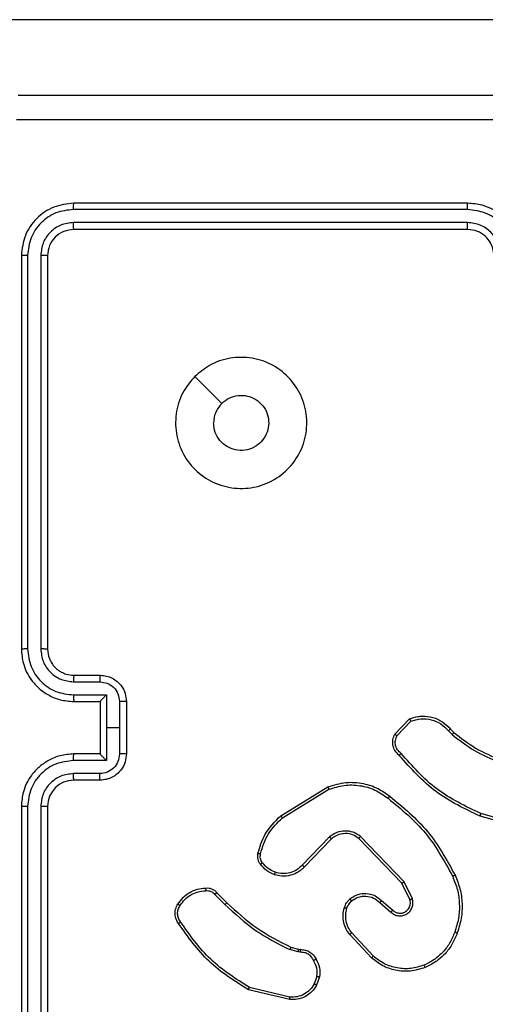
# Model space of a CAD drawing. Units: millimetres. Extents: x -4534 to 381410, y -3372 to 7188.
# Drawn here: x -1611 to -1576, y 5130 to 5205 of the extents above; entities that cross this region are included whole.
import ezdxf

# ---------------------------------------------------------------- set-up
doc = ezdxf.new("R2010")
doc.units = ezdxf.units.MM
doc.layers.add('Toestel 2D', color=7, linetype='Continuous', lineweight=20)

# ---------------------------------------------------------------- blocks, each defined once
blk = doc.blocks.new('44')
at = {"color": 7, "linetype": 'Continuous', "lineweight": 25}
for p, q in [((7390.3114, 1565.8554), (7372.097, 1565.8554)), ((7386.0409, 1564.408), (7383.0389, 1564.408)), ((7386.0413, 1564.4554), (7383.0412, 1564.4554)), ((7386.0409, 1564.3079), (7383.0389, 1564.3079)), ((7386.0413, 1564.2554), (7383.0412, 1564.2554)), ((7382.6412, 1564.0554), (7382.6412, 1561.0554)), ((7382.6887, 1564.0578), (7382.6887, 1561.0558)), ((7382.7887, 1564.0578), (7382.7888, 1561.0558)), ((7382.8413, 1564.0554), (7382.8413, 1561.0554)), ((7383.9629, 1563.1338), (7384.1677, 1562.9289)), ((7383.039, 1560.8056), (7383.2391, 1560.8056)), ((7383.0412, 1560.8554), (7383.2413, 1560.8554)), ((7383.039, 1560.7056), (7383.2891, 1560.7056)), ((7383.0412, 1560.6554), (7383.2413, 1560.6554)), ((7383.2413, 1560.6554), (7383.2413, 1560.6555)), ((7383.2413, 1560.6554), (7383.2413, 1560.2554)), ((7383.2891, 1560.7056), (7383.2891, 1560.4554)), ((7383.3892, 1560.6555), (7383.3892, 1560.4554)), ((7383.4413, 1560.6554), (7383.4413, 1560.2554)), ((7385.4873, 1560.4055), (7385.5999, 1560.5237)), ((7385.504, 1560.3948), (7385.6097, 1560.5062)), ((7383.2891, 1560.4554), (7383.2891, 1560.2052)), ((7383.3892, 1560.4554), (7383.2891, 1560.4554)), ((7383.3892, 1560.4554), (7383.3892, 1560.2553)), ((7385.8951, 1560.4326), (7385.924, 1560.4032)), ((7385.9107, 1560.4453), (7385.9371, 1560.4185)), ((7383.2891, 1560.2052), (7383.039, 1560.2052)), ((7383.2413, 1560.2554), (7383.0412, 1560.2554)), ((7383.2413, 1560.2554), (7383.2413, 1560.2554)), ((7383.2391, 1560.1052), (7383.039, 1560.1052)), ((7383.2413, 1560.0554), (7383.0412, 1560.0554)), ((7384.6187, 1559.784), (7384.9777, 1560.004)), ((7384.6309, 1559.7683), (7384.9851, 1559.9855)), ((7382.6412, 1559.8554), (7382.6412, 1556.8554)), ((7382.6887, 1559.855), (7382.6887, 1556.8531)), ((7382.7888, 1559.855), (7382.7887, 1556.8531)), ((7382.8413, 1559.8554), (7382.8413, 1556.8554)), ((7386.4918, 1559.6812), (7386.1366, 1559.781)), ((7386.496, 1559.7006), (7386.1429, 1559.7999)), ((7384.9896, 1559.6227), (7384.782, 1559.4074)), ((7385.0035, 1559.6081), (7384.7975, 1559.3944)), ((7385.5409, 1559.2686), (7385.2129, 1559.6113)), ((7385.5569, 1559.2799), (7385.2253, 1559.6266)), ((7385.6016, 1559.1441), (7385.5409, 1559.2686)), ((7385.6204, 1559.15), (7385.5569, 1559.2799)), ((7384.116, 1559.183), (7384.1927, 1559.1064)), ((7384.1318, 1559.1965), (7384.2075, 1559.1208)), ((7385.3722, 1559.1224), (7385.4574, 1559.0485)), ((7385.3863, 1559.1373), (7385.4712, 1559.0635)), ((7385.3085, 1558.7003), (7385.1433, 1558.8784)), ((7385.3218, 1558.7146), (7385.1584, 1558.8906)), ((7384.6956, 1558.7817), (7384.7525, 1558.7653)), ((7384.7493, 1558.745), (7384.6869, 1558.763)), ((7384.7656, 1558.7428), (7384.7493, 1558.745)), ((7384.7525, 1558.7653), (7384.767, 1558.7633)), ((7384.8937, 1558.5585), (7384.8728, 1558.5009)), ((7384.9138, 1558.5554), (7384.8909, 1558.4919)), ((7384.6877, 1558.4008), (7384.3792, 1558.4739)), ((7384.6864, 1558.3814), (7384.3713, 1558.4562))]:
    blk.add_line(p, q, dxfattribs=at)
blk.add_arc((7383.0413, 1559.8554), 0.2, 90.01004, 179.99679, dxfattribs=at)
for points, knots in [([(7382.6163, 1565.2804), (7383.5102, 1565.2804), (7385.2984, 1565.2804), (7387.9841, 1565.2804), (7389.7723, 1565.2804), (7390.6662, 1565.2804)], [0, 0, 0, 0, 0.333295, 0.666702, 1, 1, 1, 1]), ([(7390.677, 1565.0927), (7389.7805, 1565.0927), (7387.9876, 1565.0926), (7385.2949, 1565.0926), (7383.502, 1565.0927), (7382.6055, 1565.0927)], [0, 0, 0, 0, 0.333337, 0.666663, 1, 1, 1, 1]), ([(7383.0412, 1564.4554), (7382.9889, 1564.4494), (7382.8841, 1564.4374), (7382.7518, 1564.3449), (7382.6593, 1564.2127), (7382.6473, 1564.1078), (7382.6412, 1564.0554)], [0, 0, 0, 0, 0.249964, 0.499869, 0.749869, 1, 1, 1, 1]), ([(7383.0389, 1564.408), (7382.993, 1564.4028), (7382.924, 1564.395), (7382.8428, 1564.3506), (7382.7725, 1564.2924), (7382.7053, 1564.1948), (7382.6942, 1564.1035), (7382.6887, 1564.0578)], [0, 0, 0, 0, 0.250115, 0.376134, 0.500778, 0.75037, 1, 1, 1, 1]), ([(7383.0389, 1564.408), (7383.0389, 1564.415), (7383.0391, 1564.4291), (7383.0397, 1564.4446), (7383.0405, 1564.4537), (7383.041, 1564.4548), (7383.0412, 1564.4554)], [0, 0, 0, 0, 0.279842, 0.55912, 0.779424, 1, 1, 1, 1]), ([(7386.0409, 1564.408), (7386.0409, 1564.4143), (7386.0409, 1564.4268), (7386.041, 1564.4425), (7386.0411, 1564.4532), (7386.0412, 1564.4547), (7386.0413, 1564.4554)], [0, 0, 0, 0, 0.250284, 0.500087, 0.749911, 1, 1, 1, 1]), ([(7386.3911, 1564.0577), (7386.3858, 1564.1036), (7386.3751, 1564.1953), (7386.2943, 1564.3111), (7386.1782, 1564.3912), (7386.0867, 1564.4024), (7386.0409, 1564.408)], [0, 0, 0, 0, 0.250452, 0.50014, 0.750128, 1, 1, 1, 1]), ([(7386.4413, 1564.0554), (7386.4386, 1564.0904), (7386.4335, 1564.158), (7386.3952, 1564.2489), (7386.3431, 1564.3227), (7386.2653, 1564.3929), (7386.1629, 1564.4455), (7386.0785, 1564.4524), (7386.0413, 1564.4554)], [0, 0, 0, 0, 0.167267, 0.322531, 0.465798, 0.597014, 0.822399, 1, 1, 1, 1]), ([(7383.0389, 1564.3079), (7383.0061, 1564.3042), (7382.9568, 1564.2987), (7382.8988, 1564.2669), (7382.8486, 1564.2254), (7382.8006, 1564.1557), (7382.7927, 1564.0904), (7382.7887, 1564.0578)], [0, 0, 0, 0, 0.250166, 0.376196, 0.500778, 0.750406, 1, 1, 1, 1]), ([(7383.0412, 1564.2554), (7383.0151, 1564.2524), (7382.9627, 1564.2464), (7382.8965, 1564.2002), (7382.8503, 1564.134), (7382.8443, 1564.0816), (7382.8413, 1564.0554)], [0, 0, 0, 0, 0.250028, 0.499841, 0.749804, 1, 1, 1, 1]), ([(7383.0412, 1564.2554), (7383.0409, 1564.2564), (7383.0402, 1564.2585), (7383.0394, 1564.2726), (7383.0389, 1564.29), (7383.0389, 1564.302), (7383.0389, 1564.3079)], [0, 0, 0, 0, 0.279811, 0.558853, 0.779376, 1, 1, 1, 1]), ([(7386.291, 1564.0577), (7386.2871, 1564.0904), (7386.2791, 1564.1558), (7386.222, 1564.2387), (7386.1392, 1564.2964), (7386.0737, 1564.3041), (7386.0409, 1564.3079)], [0, 0, 0, 0, 0.2499406, 0.4998982, 0.7495831, 1, 1, 1, 1]), ([(7386.0413, 1564.2554), (7386.0412, 1564.2556), (7386.0412, 1564.256), (7386.0411, 1564.2593), (7386.041, 1564.2641), (7386.041, 1564.2707), (7386.0409, 1564.2788), (7386.0409, 1564.2879), (7386.0409, 1564.2978), (7386.0409, 1564.3045), (7386.0409, 1564.3079)], [0, 0, 0, 0, 0.1251637, 0.2501479, 0.3754133, 0.4998788, 0.6245788, 0.7497446, 0.8750683, 1, 1, 1, 1]), ([(7386.2412, 1564.0554), (7386.2398, 1564.0738), (7386.2371, 1564.1077), (7386.215, 1564.1595), (7386.1769, 1564.2074), (7386.1158, 1564.2471), (7386.0668, 1564.2526), (7386.0413, 1564.2554)], [0, 0, 0, 0, 0.176048, 0.323689, 0.533033, 0.756678, 1, 1, 1, 1]), ([(7382.6887, 1564.0578), (7382.6816, 1564.0577), (7382.6676, 1564.0576), (7382.6521, 1564.057), (7382.643, 1564.0562), (7382.6418, 1564.0557), (7382.6412, 1564.0554)], [0, 0, 0, 0, 0.279899, 0.559195, 0.779756, 1, 1, 1, 1]), ([(7382.8413, 1564.0554), (7382.8402, 1564.0558), (7382.8382, 1564.0565), (7382.824, 1564.0573), (7382.8066, 1564.0577), (7382.7947, 1564.0578), (7382.7887, 1564.0578)], [0, 0, 0, 0, 0.2798199, 0.5591235, 0.7795692, 1, 1, 1, 1]), ([(7383.9629, 1563.1338), (7383.9985, 1563.164), (7384.077, 1563.2302), (7384.2309, 1563.2823), (7384.4013, 1563.2826), (7384.5632, 1563.2268), (7384.6961, 1563.1194), (7384.788, 1562.975), (7384.8245, 1562.8078), (7384.8058, 1562.6371), (7384.7302, 1562.4841), (7384.6083, 1562.363), (7384.4546, 1562.2899), (7384.2837, 1562.2725), (7384.1176, 1562.3109), (7383.9731, 1562.4039), (7383.868, 1562.5382), (7383.8129, 1562.7005), (7383.8155, 1562.8712), (7383.8683, 1563.023), (7383.9339, 1563.0999), (7383.9629, 1563.1338)], [0, 0, 0, 0, 0.04452, 0.097897, 0.151697, 0.205536, 0.258924, 0.312775, 0.3667, 0.419995, 0.474533, 0.527068, 0.582032, 0.634408, 0.689047, 0.742512, 0.796168, 0.849844, 0.903693, 0.957427, 1, 1, 1, 1]), ([(7384.1678, 1562.9289), (7384.1861, 1562.944), (7384.2228, 1562.974), (7384.2927, 1562.9929), (7384.3642, 1562.989), (7384.4306, 1562.9613), (7384.484, 1562.9133), (7384.5186, 1562.8502), (7384.5303, 1562.7793), (7384.5178, 1562.7085), (7384.4827, 1562.6458), (7384.4288, 1562.5983), (7384.3622, 1562.5714), (7384.2905, 1562.5679), (7384.2217, 1562.5884), (7384.1634, 1562.6306), (7384.1226, 1562.6896), (7384.1074, 1562.7428), (7384.1065, 1562.7734), (7384.1063, 1562.7804)], [0, 0, 0, 0, 0.061288, 0.122577, 0.183886, 0.245253, 0.306639, 0.368098, 0.429514, 0.490912, 0.552225, 0.613526, 0.674776, 0.736092, 0.797434, 0.85884, 0.920285, 0.98172, 1, 1, 1, 1]), ([(7384.1678, 1562.9289), (7384.1528, 1562.9106), (7384.1227, 1562.874), (7384.1076, 1562.8194), (7384.1065, 1562.7882), (7384.1063, 1562.7804)], [0, 0, 0, 0, 0.428879, 0.857835, 1, 1, 1, 1]), ([(7382.6887, 1561.0558), (7382.6824, 1561.0558), (7382.6699, 1561.0558), (7382.6542, 1561.0557), (7382.6434, 1561.0556), (7382.642, 1561.0555), (7382.6412, 1561.0554)], [0, 0, 0, 0, 0.250143, 0.50006, 0.749742, 1, 1, 1, 1]), ([(7382.6412, 1561.0554), (7382.6443, 1561.0184), (7382.6511, 1560.9341), (7382.7034, 1560.8318), (7382.7735, 1560.7539), (7382.8474, 1560.7016), (7382.9385, 1560.6632), (7383.0061, 1560.6581), (7383.0412, 1560.6554)], [0, 0, 0, 0, 0.176973, 0.402117, 0.533392, 0.676788, 0.832345, 1, 1, 1, 1]), ([(7382.6887, 1561.0558), (7382.6943, 1561.01), (7382.7055, 1560.9184), (7382.7855, 1560.8023), (7382.9014, 1560.7216), (7382.9931, 1560.7109), (7383.039, 1560.7056)], [0, 0, 0, 0, 0.249909, 0.499829, 0.749548, 1, 1, 1, 1]), ([(7382.7888, 1561.0558), (7382.7928, 1561.0231), (7382.8007, 1560.9577), (7382.8579, 1560.8748), (7382.9407, 1560.817), (7383.0062, 1560.8094), (7383.039, 1560.8056)], [0, 0, 0, 0, 0.249893, 0.499855, 0.749561, 1, 1, 1, 1]), ([(7382.8413, 1561.0554), (7382.841, 1561.0554), (7382.8406, 1561.0555), (7382.8374, 1561.0556), (7382.8326, 1561.0556), (7382.826, 1561.0557), (7382.8179, 1561.0557), (7382.8088, 1561.0558), (7382.7989, 1561.0558), (7382.7922, 1561.0558), (7382.7888, 1561.0558)], [0, 0, 0, 0, 0.125209, 0.250242, 0.375155, 0.500084, 0.624832, 0.749917, 0.875004, 1, 1, 1, 1]), ([(7382.8413, 1561.0554), (7382.8438, 1561.0308), (7382.8477, 1560.9929), (7382.8718, 1560.9468), (7382.8952, 1560.9172), (7382.9204, 1560.8952), (7382.9487, 1560.877), (7382.9882, 1560.8598), (7383.0219, 1560.857), (7383.0412, 1560.8554)], [0, 0, 0, 0, 0.233673, 0.360066, 0.492499, 0.592741, 0.679025, 0.814896, 1, 1, 1, 1]), ([(7383.0412, 1560.8554), (7383.041, 1560.8546), (7383.0404, 1560.8531), (7383.0396, 1560.8417), (7383.039, 1560.8252), (7383.039, 1560.8122), (7383.039, 1560.8056)], [0, 0, 0, 0, 0.250353, 0.499953, 0.749698, 1, 1, 1, 1]), ([(7383.2413, 1560.8554), (7383.2409, 1560.8544), (7383.2403, 1560.8525), (7383.2396, 1560.8393), (7383.2392, 1560.8229), (7383.2391, 1560.8114), (7383.2391, 1560.8056)], [0, 0, 0, 0, 0.27976, 0.558944, 0.779301, 1, 1, 1, 1]), ([(7383.2391, 1560.8056), (7383.2587, 1560.8032), (7383.2979, 1560.7985), (7383.3476, 1560.7642), (7383.3823, 1560.7145), (7383.3869, 1560.6752), (7383.3892, 1560.6555)], [0, 0, 0, 0, 0.24998, 0.499937, 0.749577, 1, 1, 1, 1]), ([(7383.2413, 1560.8554), (7383.2578, 1560.8542), (7383.29, 1560.8519), (7383.3339, 1560.8344), (7383.3705, 1560.81), (7383.4068, 1560.7722), (7383.4356, 1560.7199), (7383.4395, 1560.6756), (7383.4413, 1560.6554)], [0, 0, 0, 0, 0.158477, 0.307462, 0.446924, 0.576906, 0.807272, 1, 1, 1, 1]), ([(7383.039, 1560.7056), (7383.039, 1560.699), (7383.039, 1560.6859), (7383.0396, 1560.6693), (7383.0403, 1560.6578), (7383.0409, 1560.6562), (7383.0412, 1560.6554)], [0, 0, 0, 0, 0.250094, 0.500093, 0.750018, 1, 1, 1, 1]), ([(7383.2891, 1560.7056), (7383.2836, 1560.7), (7383.2727, 1560.689), (7383.2595, 1560.6755), (7383.2505, 1560.6661), (7383.2452, 1560.6604), (7383.2419, 1560.6566), (7383.2415, 1560.6558), (7383.2413, 1560.6555)], [0, 0, 0, 0, 0.2514686, 0.5025517, 0.6464708, 0.7757932, 0.8924757, 1, 1, 1, 1]), ([(7383.4413, 1560.6554), (7383.4411, 1560.6554), (7383.4406, 1560.6554), (7383.4375, 1560.6555), (7383.4326, 1560.6555), (7383.4261, 1560.6555), (7383.4181, 1560.6555), (7383.4091, 1560.6555), (7383.3993, 1560.6556), (7383.3926, 1560.6555), (7383.3892, 1560.6555)], [0, 0, 0, 0, 0.124918, 0.250202, 0.375335, 0.500086, 0.624754, 0.749929, 0.874935, 1, 1, 1, 1]), ([(7385.5999, 1560.5237), (7385.6205, 1560.5306), (7385.6522, 1560.5411), (7385.7119, 1560.5457), (7385.7787, 1560.5371), (7385.8545, 1560.5032), (7385.8927, 1560.4638), (7385.9107, 1560.4453)], [0, 0, 0, 0, 0.190203, 0.290683, 0.522292, 0.77516, 1, 1, 1, 1]), ([(7385.5999, 1560.5236), (7385.6, 1560.5234), (7385.6002, 1560.523), (7385.6018, 1560.5202), (7385.6036, 1560.5169), (7385.6054, 1560.5137), (7385.6074, 1560.5101), (7385.6089, 1560.5075), (7385.6097, 1560.5062)], [0, 0, 0, 0, 0.213445, 0.45031, 0.578434, 0.712892, 0.853496, 1, 1, 1, 1]), ([(7385.6097, 1560.5062), (7385.635, 1560.5135), (7385.6856, 1560.5283), (7385.7653, 1560.5196), (7385.8394, 1560.489), (7385.8765, 1560.4514), (7385.8951, 1560.4326)], [0, 0, 0, 0, 0.249988, 0.499952, 0.749764, 1, 1, 1, 1]), ([(7385.9107, 1560.4453), (7385.9105, 1560.4451), (7385.91, 1560.4447), (7385.9064, 1560.4418), (7385.9012, 1560.4376), (7385.8971, 1560.4343), (7385.8951, 1560.4326)], [0, 0, 0, 0, 0.250213, 0.499776, 0.75008, 1, 1, 1, 1]), ([(7385.5205, 1560.2443), (7385.5092, 1560.2548), (7385.4867, 1560.2756), (7385.4705, 1560.3191), (7385.469, 1560.3648), (7385.4812, 1560.392), (7385.4873, 1560.4055)], [0, 0, 0, 0, 0.2550238, 0.5066496, 0.7550356, 1, 1, 1, 1]), ([(7385.4873, 1560.4055), (7385.4875, 1560.4053), (7385.4879, 1560.4051), (7385.4906, 1560.4033), (7385.4937, 1560.4013), (7385.4967, 1560.3994), (7385.5002, 1560.3972), (7385.5027, 1560.3956), (7385.504, 1560.3948)], [0, 0, 0, 0, 0.215565, 0.453499, 0.580984, 0.714852, 0.854825, 1, 1, 1, 1]), ([(7385.5343, 1560.2588), (7385.5247, 1560.2673), (7385.5056, 1560.2843), (7385.4908, 1560.3205), (7385.4886, 1560.3595), (7385.4988, 1560.383), (7385.504, 1560.3948)], [0, 0, 0, 0, 0.2499369, 0.4998731, 0.7496605, 1, 1, 1, 1]), ([(7385.9371, 1560.4185), (7385.9368, 1560.4182), (7385.9363, 1560.4176), (7385.9328, 1560.4136), (7385.9285, 1560.4085), (7385.9255, 1560.405), (7385.924, 1560.4032)], [0, 0, 0, 0, 0.2799711, 0.5588352, 0.7792377, 1, 1, 1, 1]), ([(7385.924, 1560.4032), (7385.9793, 1560.3602), (7386.0899, 1560.2742), (7386.2187, 1560.2192), (7386.2831, 1560.1917)], [0, 0, 0, 0, 0.500008, 1, 1, 1, 1]), ([(7385.9371, 1560.4185), (7385.9908, 1560.3766), (7386.0993, 1560.2921), (7386.2259, 1560.2379), (7386.2898, 1560.2106)], [0, 0, 0, 0, 0.494706, 1, 1, 1, 1]), ([(7383.0412, 1560.2554), (7383.0061, 1560.2527), (7382.9385, 1560.2476), (7382.8474, 1560.2092), (7382.7735, 1560.1569), (7382.7034, 1560.079), (7382.6512, 1559.9767), (7382.6443, 1559.8925), (7382.6412, 1559.8554)], [0, 0, 0, 0, 0.167658, 0.323203, 0.466602, 0.597879, 0.823061, 1, 1, 1, 1]), ([(7383.039, 1560.2052), (7382.9931, 1560.1999), (7382.9014, 1560.1893), (7382.7855, 1560.1085), (7382.7055, 1559.9924), (7382.6943, 1559.9008), (7382.6887, 1559.855)], [0, 0, 0, 0, 0.250446, 0.500167, 0.750089, 1, 1, 1, 1]), ([(7383.039, 1560.2052), (7383.039, 1560.2118), (7383.039, 1560.2249), (7383.0396, 1560.2416), (7383.0403, 1560.253), (7383.0409, 1560.2546), (7383.0412, 1560.2554)], [0, 0, 0, 0, 0.250382, 0.500116, 0.750029, 1, 1, 1, 1]), ([(7383.3892, 1560.2553), (7383.3869, 1560.2356), (7383.3823, 1560.1963), (7383.3477, 1560.1466), (7383.2979, 1560.1123), (7383.2587, 1560.1076), (7383.2391, 1560.1052)], [0, 0, 0, 0, 0.250402, 0.500106, 0.750041, 1, 1, 1, 1]), ([(7383.4413, 1560.2554), (7383.4395, 1560.2352), (7383.4355, 1560.1909), (7383.4068, 1560.1386), (7383.3705, 1560.1008), (7383.334, 1560.0764), (7383.29, 1560.0589), (7383.2578, 1560.0566), (7383.2413, 1560.0554)], [0, 0, 0, 0, 0.19266, 0.423101, 0.553087, 0.692555, 0.841518, 1, 1, 1, 1]), ([(7383.2413, 1560.2554), (7383.2415, 1560.255), (7383.2419, 1560.2542), (7383.2452, 1560.2504), (7383.2505, 1560.2447), (7383.2595, 1560.2353), (7383.2727, 1560.2218), (7383.2836, 1560.2108), (7383.2891, 1560.2052)], [0, 0, 0, 0, 0.107509, 0.224174, 0.353477, 0.497522, 0.748568, 1, 1, 1, 1]), ([(7383.4413, 1560.2554), (7383.4411, 1560.2554), (7383.4406, 1560.2554), (7383.4375, 1560.2554), (7383.4326, 1560.2553), (7383.4261, 1560.2553), (7383.4181, 1560.2553), (7383.4091, 1560.2553), (7383.3993, 1560.2553), (7383.3926, 1560.2553), (7383.3892, 1560.2553)], [0, 0, 0, 0, 0.1249178, 0.2502015, 0.3753345, 0.5000861, 0.6247539, 0.7499287, 0.8749348, 1, 1, 1, 1]), ([(7386.1366, 1559.781), (7386.0198, 1559.8366), (7385.7831, 1559.9492), (7385.6088, 1560.1451), (7385.5204, 1560.2443)], [0, 0, 0, 0, 0.493271, 1, 1, 1, 1]), ([(7385.5205, 1560.2443), (7385.5206, 1560.2445), (7385.521, 1560.2449), (7385.5234, 1560.2474), (7385.5261, 1560.2502), (7385.5286, 1560.2528), (7385.5313, 1560.2557), (7385.5333, 1560.2577), (7385.5343, 1560.2588)], [0, 0, 0, 0, 0.228301, 0.469986, 0.596355, 0.727334, 0.861956, 1, 1, 1, 1]), ([(7386.1429, 1559.7999), (7386.026, 1559.8559), (7385.7923, 1559.9679), (7385.6203, 1560.1618), (7385.5343, 1560.2588)], [0, 0, 0, 0, 0.499988, 1, 1, 1, 1]), ([(7383.039, 1560.1052), (7383.0062, 1560.1014), (7382.9407, 1560.0938), (7382.8579, 1560.0361), (7382.8007, 1559.9531), (7382.7928, 1559.8877), (7382.7888, 1559.855)], [0, 0, 0, 0, 0.250452, 0.500171, 0.750094, 1, 1, 1, 1]), ([(7383.0412, 1560.0554), (7383.041, 1560.0562), (7383.0404, 1560.0577), (7383.0396, 1560.0691), (7383.039, 1560.0856), (7383.039, 1560.0987), (7383.039, 1560.1052)], [0, 0, 0, 0, 0.250428, 0.500103, 0.749923, 1, 1, 1, 1]), ([(7383.2413, 1560.0554), (7383.2409, 1560.0564), (7383.2403, 1560.0583), (7383.2396, 1560.0715), (7383.2392, 1560.088), (7383.2391, 1560.0994), (7383.2391, 1560.1052)], [0, 0, 0, 0, 0.279743, 0.559166, 0.779563, 1, 1, 1, 1]), ([(7384.9777, 1560.004), (7385.0236, 1560.0182), (7385.1114, 1560.0453), (7385.2442, 1560.0347), (7385.3583, 1559.9975), (7385.4196, 1559.9537), (7385.4486, 1559.933)], [0, 0, 0, 0, 0.286589, 0.548788, 0.786622, 1, 1, 1, 1]), ([(7384.9777, 1560.004), (7384.9778, 1560.0037), (7384.9779, 1560.0031), (7384.9796, 1559.9989), (7384.9821, 1559.9928), (7384.9841, 1559.9879), (7384.9851, 1559.9855)], [0, 0, 0, 0, 0.249882, 0.499766, 0.749774, 1, 1, 1, 1]), ([(7384.9851, 1559.9855), (7385.0233, 1559.9976), (7385.0996, 1560.0219), (7385.2207, 1560.0181), (7385.3377, 1559.986), (7385.4033, 1559.94), (7385.4361, 1559.917)], [0, 0, 0, 0, 0.250014, 0.499982, 0.7499, 1, 1, 1, 1]), ([(7385.4361, 1559.917), (7385.4371, 1559.9182), (7385.439, 1559.9207), (7385.4416, 1559.9241), (7385.4438, 1559.927), (7385.4462, 1559.93), (7385.4481, 1559.9324), (7385.4484, 1559.9328), (7385.4486, 1559.933)], [0, 0, 0, 0, 0.1500785, 0.2928879, 0.4286952, 0.5571657, 0.7923021, 1, 1, 1, 1]), ([(7385.4361, 1559.917), (7385.537, 1559.8335), (7385.7388, 1559.6665), (7385.8647, 1559.4367), (7385.9276, 1559.3218)], [0, 0, 0, 0, 0.5, 1, 1, 1, 1]), ([(7385.4486, 1559.933), (7385.5508, 1559.8485), (7385.7552, 1559.6796), (7385.8823, 1559.4469), (7385.9459, 1559.3305)], [0, 0, 0, 0, 0.500143, 1, 1, 1, 1]), ([(7382.6887, 1559.855), (7382.6824, 1559.855), (7382.6699, 1559.855), (7382.6542, 1559.8551), (7382.6434, 1559.8553), (7382.642, 1559.8554), (7382.6412, 1559.8554)], [0, 0, 0, 0, 0.250142, 0.50006, 0.749743, 1, 1, 1, 1]), ([(7382.8413, 1559.8554), (7382.841, 1559.8554), (7382.8406, 1559.8553), (7382.8374, 1559.8553), (7382.8325, 1559.8552), (7382.826, 1559.8551), (7382.8179, 1559.8551), (7382.8088, 1559.8551), (7382.7989, 1559.855), (7382.7922, 1559.855), (7382.7888, 1559.855)], [0, 0, 0, 0, 0.125215, 0.250254, 0.375315, 0.500061, 0.624815, 0.749905, 0.874998, 1, 1, 1, 1]), ([(7384.4442, 1559.4975), (7384.4583, 1559.5462), (7384.4903, 1559.6569), (7384.5726, 1559.7383), (7384.6187, 1559.784)], [0, 0, 0, 0, 0.439154, 1, 1, 1, 1]), ([(7384.4633, 1559.4933), (7384.4794, 1559.5463), (7384.5116, 1559.6524), (7384.5911, 1559.7297), (7384.6309, 1559.7683)], [0, 0, 0, 0, 0.500006, 1, 1, 1, 1]), ([(7384.6187, 1559.784), (7384.6189, 1559.7837), (7384.6192, 1559.7832), (7384.6219, 1559.7796), (7384.626, 1559.7744), (7384.6292, 1559.7704), (7384.6309, 1559.7683)], [0, 0, 0, 0, 0.250202, 0.499946, 0.749737, 1, 1, 1, 1]), ([(7386.1366, 1559.781), (7386.1366, 1559.7812), (7386.1368, 1559.7816), (7386.1377, 1559.7845), (7386.1388, 1559.7879), (7386.14, 1559.7914), (7386.1414, 1559.7954), (7386.1424, 1559.7984), (7386.1429, 1559.7999)], [0, 0, 0, 0, 0.200829, 0.434144, 0.563634, 0.700727, 0.846574, 1, 1, 1, 1]), ([(7385.2253, 1559.6266), (7385.2073, 1559.6383), (7385.1714, 1559.6619), (7385.1067, 1559.671), (7385.0424, 1559.6595), (7385.0072, 1559.635), (7384.9896, 1559.6227)], [0, 0, 0, 0, 0.250282, 0.500013, 0.750013, 1, 1, 1, 1]), ([(7385.0035, 1559.6081), (7385.0032, 1559.6082), (7385.0027, 1559.6086), (7384.9995, 1559.6119), (7384.9949, 1559.6168), (7384.9914, 1559.6207), (7384.9896, 1559.6227)], [0, 0, 0, 0, 0.250307, 0.500347, 0.749897, 1, 1, 1, 1]), ([(7385.2129, 1559.6113), (7385.1973, 1559.6216), (7385.1662, 1559.6422), (7385.1113, 1559.6507), (7385.0685, 1559.6438), (7385.0325, 1559.6297), (7385.015, 1559.6166), (7385.0035, 1559.6081)], [0, 0, 0, 0, 0.244185, 0.489905, 0.713023, 0.810998, 1, 1, 1, 1]), ([(7385.2129, 1559.6113), (7385.2131, 1559.6116), (7385.2134, 1559.612), (7385.2163, 1559.6155), (7385.2204, 1559.6206), (7385.2236, 1559.6246), (7385.2253, 1559.6266)], [0, 0, 0, 0, 0.250498, 0.500329, 0.749813, 1, 1, 1, 1]), ([(7384.4622, 1559.4144), (7384.4583, 1559.4204), (7384.4505, 1559.4325), (7384.4439, 1559.4534), (7384.4411, 1559.4754), (7384.4432, 1559.4901), (7384.4442, 1559.4975)], [0, 0, 0, 0, 0.244064, 0.492057, 0.743915, 1, 1, 1, 1]), ([(7384.4442, 1559.4975), (7384.4445, 1559.4974), (7384.4451, 1559.4972), (7384.4495, 1559.4962), (7384.4557, 1559.4949), (7384.4608, 1559.4938), (7384.4633, 1559.4933)], [0, 0, 0, 0, 0.25003, 0.499777, 0.749718, 1, 1, 1, 1]), ([(7384.4778, 1559.4259), (7384.4746, 1559.4309), (7384.4683, 1559.4409), (7384.4631, 1559.458), (7384.4608, 1559.4757), (7384.4625, 1559.4874), (7384.4633, 1559.4933)], [0, 0, 0, 0, 0.2497968, 0.4998821, 0.7501264, 1, 1, 1, 1]), ([(7384.4622, 1559.4144), (7384.4625, 1559.4147), (7384.4631, 1559.4151), (7384.4672, 1559.4182), (7384.4723, 1559.4219), (7384.476, 1559.4246), (7384.4778, 1559.4259)], [0, 0, 0, 0, 0.279257, 0.558655, 0.7788, 1, 1, 1, 1]), ([(7384.5707, 1559.3341), (7384.5495, 1559.3433), (7384.5071, 1559.3617), (7384.4772, 1559.3969), (7384.4622, 1559.4144)], [0, 0, 0, 0, 0.499998, 1, 1, 1, 1]), ([(7384.5767, 1559.3528), (7384.5574, 1559.3612), (7384.5189, 1559.378), (7384.4915, 1559.4099), (7384.4778, 1559.4259)], [0, 0, 0, 0, 0.499953, 1, 1, 1, 1]), ([(7384.7975, 1559.3944), (7384.7944, 1559.391), (7384.7855, 1559.3812), (7384.7663, 1559.3645), (7384.7354, 1559.3443), (7384.6875, 1559.3256), (7384.629, 1559.319), (7384.5888, 1559.3294), (7384.5707, 1559.3341)], [0, 0, 0, 0, 0.056584, 0.158955, 0.307, 0.500614, 0.775359, 1, 1, 1, 1]), ([(7384.782, 1559.4074), (7384.7684, 1559.3943), (7384.7411, 1559.3683), (7384.6883, 1559.3464), (7384.6316, 1559.339), (7384.595, 1559.3482), (7384.5767, 1559.3528)], [0, 0, 0, 0, 0.249897, 0.499902, 0.749782, 1, 1, 1, 1]), ([(7384.7975, 1559.3944), (7384.7972, 1559.3946), (7384.7965, 1559.395), (7384.7924, 1559.3985), (7384.7873, 1559.4028), (7384.7838, 1559.4058), (7384.782, 1559.4074)], [0, 0, 0, 0, 0.279959, 0.558836, 0.779603, 1, 1, 1, 1]), ([(7384.5707, 1559.3341), (7384.5708, 1559.3344), (7384.5709, 1559.335), (7384.5722, 1559.3393), (7384.5742, 1559.3454), (7384.5759, 1559.3503), (7384.5767, 1559.3528)], [0, 0, 0, 0, 0.250447, 0.500423, 0.74962, 1, 1, 1, 1]), ([(7385.9459, 1559.3305), (7385.9456, 1559.3304), (7385.9451, 1559.3301), (7385.9409, 1559.328), (7385.9348, 1559.3252), (7385.93, 1559.3229), (7385.9276, 1559.3218)], [0, 0, 0, 0, 0.249998, 0.499872, 0.749978, 1, 1, 1, 1]), ([(7385.9276, 1559.3218), (7385.9411, 1559.2879), (7385.9681, 1559.2201), (7385.9813, 1559.1108), (7385.9762, 1559.0009), (7385.9543, 1558.9313), (7385.9433, 1558.8965)], [0, 0, 0, 0, 0.249949, 0.499987, 0.750028, 1, 1, 1, 1]), ([(7385.9459, 1559.3305), (7385.9597, 1559.2964), (7385.9879, 1559.2263), (7386.0022, 1559.1144), (7385.9968, 1558.9996), (7385.9741, 1558.9275), (7385.9624, 1558.8902)], [0, 0, 0, 0, 0.243436, 0.50003, 0.74204, 1, 1, 1, 1]), ([(7383.8344, 1559.1104), (7383.8467, 1559.1278), (7383.8712, 1559.1626), (7383.923, 1559.2008), (7383.9819, 1559.2267), (7384.0243, 1559.2307), (7384.0455, 1559.2327)], [0, 0, 0, 0, 0.250034, 0.499967, 0.750021, 1, 1, 1, 1]), ([(7384.0455, 1559.2327), (7384.0454, 1559.2324), (7384.0453, 1559.2318), (7384.0454, 1559.2272), (7384.0457, 1559.2216), (7384.046, 1559.2165), (7384.0462, 1559.2138), (7384.0463, 1559.2124)], [0, 0, 0, 0, 0.241857, 0.489107, 0.740966, 0.87031, 1, 1, 1, 1]), ([(7384.0455, 1559.2327), (7384.0541, 1559.2331), (7384.0713, 1559.2338), (7384.0956, 1559.2262), (7384.1165, 1559.2138), (7384.1268, 1559.2022), (7384.1318, 1559.1965)], [0, 0, 0, 0, 0.262866, 0.524874, 0.770663, 1, 1, 1, 1]), ([(7385.5409, 1559.2686), (7385.541, 1559.2687), (7385.5414, 1559.2689), (7385.5437, 1559.2706), (7385.5466, 1559.2726), (7385.5495, 1559.2747), (7385.553, 1559.2772), (7385.5556, 1559.279), (7385.5569, 1559.2799)], [0, 0, 0, 0, 0.194417, 0.425046, 0.554808, 0.693774, 0.842439, 1, 1, 1, 1]), ([(7383.8505, 1559.0992), (7383.8619, 1559.1153), (7383.8846, 1559.1477), (7383.9326, 1559.1831), (7383.9873, 1559.2071), (7384.0266, 1559.2106), (7384.0463, 1559.2124)], [0, 0, 0, 0, 0.250012, 0.499992, 0.74992, 1, 1, 1, 1]), ([(7384.0463, 1559.2124), (7384.0529, 1559.2128), (7384.0662, 1559.2135), (7384.0855, 1559.208), (7384.1029, 1559.1981), (7384.1117, 1559.1881), (7384.116, 1559.183)], [0, 0, 0, 0, 0.249901, 0.500021, 0.750065, 1, 1, 1, 1]), ([(7384.1318, 1559.1965), (7384.1316, 1559.1964), (7384.1312, 1559.1961), (7384.1286, 1559.194), (7384.1256, 1559.1914), (7384.1228, 1559.1889), (7384.1195, 1559.1861), (7384.1172, 1559.1841), (7384.116, 1559.183)], [0, 0, 0, 0, 0.213274, 0.450275, 0.577462, 0.712327, 0.852676, 1, 1, 1, 1]), ([(7385.1028, 1559.0836), (7385.1075, 1559.096), (7385.1126, 1559.1099), (7385.1224, 1559.1244), (7385.1301, 1559.1351), (7385.1384, 1559.1432), (7385.1447, 1559.1494)], [0, 0, 0, 0, 0.499483, 0.560141, 0.663836, 1, 1, 1, 1]), ([(7385.1447, 1559.1494), (7385.1551, 1559.1571), (7385.1747, 1559.1717), (7385.2164, 1559.1882), (7385.2707, 1559.1946), (7385.3354, 1559.1797), (7385.3696, 1559.1512), (7385.3863, 1559.1373)], [0, 0, 0, 0, 0.1452752, 0.2760451, 0.5021092, 0.7563173, 1, 1, 1, 1]), ([(7385.1447, 1559.1494), (7385.1449, 1559.1491), (7385.1452, 1559.1486), (7385.1481, 1559.145), (7385.1523, 1559.1399), (7385.1557, 1559.136), (7385.1574, 1559.134)], [0, 0, 0, 0, 0.249681, 0.499978, 0.749313, 1, 1, 1, 1]), ([(7385.1574, 1559.134), (7385.174, 1559.1449), (7385.2071, 1559.1668), (7385.2672, 1559.1741), (7385.3264, 1559.1607), (7385.3569, 1559.1352), (7385.3722, 1559.1224)], [0, 0, 0, 0, 0.249859, 0.499843, 0.749607, 1, 1, 1, 1]), ([(7385.4574, 1559.0485), (7385.466, 1559.0416), (7385.4832, 1559.0279), (7385.5157, 1559.0192), (7385.5488, 1559.0212), (7385.5796, 1559.0339), (7385.6047, 1559.0559), (7385.6209, 1559.0849), (7385.6275, 1559.1178), (7385.6228, 1559.1393), (7385.6204, 1559.15)], [0, 0, 0, 0, 0.125114, 0.250172, 0.374952, 0.500017, 0.624887, 0.749993, 0.874972, 1, 1, 1, 1]), ([(7385.6016, 1559.1441), (7385.602, 1559.1441), (7385.6026, 1559.1443), (7385.6068, 1559.1456), (7385.613, 1559.1476), (7385.6179, 1559.1492), (7385.6204, 1559.15)], [0, 0, 0, 0, 0.249771, 0.499806, 0.749308, 1, 1, 1, 1]), ([(7383.839, 1558.9628), (7383.8323, 1558.973), (7383.8185, 1558.9939), (7383.8108, 1559.0322), (7383.814, 1559.0734), (7383.8275, 1559.0979), (7383.8344, 1559.1104)], [0, 0, 0, 0, 0.2302657, 0.4737127, 0.7303724, 1, 1, 1, 1]), ([(7383.8547, 1558.9738), (7383.8485, 1558.9833), (7383.8362, 1559.0021), (7383.8302, 1559.0358), (7383.8339, 1559.0698), (7383.845, 1559.0894), (7383.8505, 1559.0992)], [0, 0, 0, 0, 0.249956, 0.499904, 0.749874, 1, 1, 1, 1]), ([(7383.8344, 1559.1104), (7383.8346, 1559.1102), (7383.8349, 1559.1098), (7383.8376, 1559.1079), (7383.8407, 1559.1057), (7383.8436, 1559.1038), (7383.8469, 1559.1015), (7383.8493, 1559.1), (7383.8505, 1559.0992)], [0, 0, 0, 0, 0.222241, 0.462351, 0.589541, 0.721782, 0.858643, 1, 1, 1, 1]), ([(7384.2075, 1559.1208), (7384.2075, 1559.1208), (7384.2073, 1559.1206), (7384.2064, 1559.1198), (7384.205, 1559.1185), (7384.2031, 1559.1167), (7384.2009, 1559.1145), (7384.1983, 1559.1119), (7384.1956, 1559.1092), (7384.1936, 1559.1073), (7384.1927, 1559.1064)], [0, 0, 0, 0, 0.124955, 0.25045, 0.375199, 0.499913, 0.624677, 0.749404, 0.874457, 1, 1, 1, 1]), ([(7384.1927, 1559.1064), (7384.2671, 1559.0377), (7384.4159, 1558.9003), (7384.5966, 1558.8088), (7384.6869, 1558.763)], [0, 0, 0, 0, 0.499988, 1, 1, 1, 1]), ([(7384.2075, 1559.1208), (7384.281, 1559.0529), (7384.4279, 1558.9171), (7384.6064, 1558.8268), (7384.6956, 1558.7817)], [0, 0, 0, 0, 0.499994, 1, 1, 1, 1]), ([(7385.1433, 1558.8784), (7385.1336, 1558.8918), (7385.1137, 1558.9194), (7385.0964, 1558.9698), (7385.0899, 1559.0264), (7385.0984, 1559.0642), (7385.1028, 1559.0836)], [0, 0, 0, 0, 0.226398, 0.468536, 0.726389, 1, 1, 1, 1]), ([(7385.1028, 1559.0836), (7385.1031, 1559.0835), (7385.1037, 1559.0832), (7385.108, 1559.0817), (7385.1142, 1559.0798), (7385.1192, 1559.0783), (7385.1216, 1559.0775)], [0, 0, 0, 0, 0.250062, 0.500026, 0.749953, 1, 1, 1, 1]), ([(7385.1584, 1558.8906), (7385.1488, 1558.9041), (7385.1296, 1558.9312), (7385.1146, 1558.9791), (7385.1103, 1559.0291), (7385.1179, 1559.0614), (7385.1216, 1559.0775)], [0, 0, 0, 0, 0.250065, 0.499948, 0.74989, 1, 1, 1, 1]), ([(7385.1216, 1559.0775), (7385.1256, 1559.0882), (7385.1336, 1559.1095), (7385.1495, 1559.1258), (7385.1574, 1559.134)], [0, 0, 0, 0, 0.499806, 1, 1, 1, 1]), ([(7385.3863, 1559.1373), (7385.3861, 1559.1371), (7385.3858, 1559.1368), (7385.3836, 1559.1345), (7385.381, 1559.1317), (7385.3784, 1559.129), (7385.3754, 1559.1259), (7385.3733, 1559.1236), (7385.3722, 1559.1224)], [0, 0, 0, 0, 0.2058417, 0.4405663, 0.5699944, 0.7057259, 0.8493235, 1, 1, 1, 1]), ([(7385.4712, 1559.0635), (7385.4779, 1559.0581), (7385.4914, 1559.0471), (7385.5157, 1559.0403), (7385.54, 1559.0408), (7385.5649, 1559.0487), (7385.5845, 1559.0641), (7385.5964, 1559.0816), (7385.6039, 1559.0996), (7385.6071, 1559.1212), (7385.6033, 1559.137), (7385.6016, 1559.1441)], [0, 0, 0, 0, 0.121972, 0.248396, 0.350816, 0.467214, 0.61699, 0.696775, 0.769026, 0.89588, 1, 1, 1, 1]), ([(7385.4712, 1559.0635), (7385.4711, 1559.0634), (7385.471, 1559.0632), (7385.4694, 1559.0615), (7385.4671, 1559.059), (7385.4645, 1559.0561), (7385.4611, 1559.0526), (7385.4587, 1559.0499), (7385.4574, 1559.0485)], [0, 0, 0, 0, 0.155908, 0.374664, 0.507626, 0.655565, 0.820057, 1, 1, 1, 1]), ([(7383.839, 1558.9628), (7383.8392, 1558.9629), (7383.8396, 1558.9632), (7383.8423, 1558.9651), (7383.8453, 1558.9673), (7383.8481, 1558.9692), (7383.8513, 1558.9715), (7383.8536, 1558.973), (7383.8547, 1558.9738)], [0, 0, 0, 0, 0.228716, 0.470751, 0.597606, 0.727803, 0.86214, 1, 1, 1, 1]), ([(7384.3713, 1558.4562), (7384.2657, 1558.5229), (7384.0545, 1558.6563), (7383.9108, 1558.8606), (7383.839, 1558.9628)], [0, 0, 0, 0, 0.500009, 1, 1, 1, 1]), ([(7384.3792, 1558.4739), (7384.2752, 1558.5398), (7384.0673, 1558.6718), (7383.9256, 1558.8731), (7383.8547, 1558.9738)], [0, 0, 0, 0, 0.499999, 1, 1, 1, 1]), ([(7385.1433, 1558.8784), (7385.1435, 1558.8786), (7385.144, 1558.8789), (7385.1475, 1558.8817), (7385.1525, 1558.8857), (7385.1565, 1558.889), (7385.1584, 1558.8906)], [0, 0, 0, 0, 0.250436, 0.499797, 0.74923, 1, 1, 1, 1]), ([(7385.9433, 1558.8965), (7385.9324, 1558.8691), (7385.9106, 1558.8142), (7385.8561, 1558.7437), (7385.79, 1558.684), (7385.7369, 1558.658), (7385.7104, 1558.645)], [0, 0, 0, 0, 0.2498831, 0.5000224, 0.750092, 1, 1, 1, 1]), ([(7385.9624, 1558.8902), (7385.951, 1558.8615), (7385.9282, 1558.8039), (7385.8714, 1558.7297), (7385.8018, 1558.6675), (7385.7461, 1558.6404), (7385.7183, 1558.6269)], [0, 0, 0, 0, 0.250013, 0.499967, 0.750015, 1, 1, 1, 1]), ([(7385.9624, 1558.8902), (7385.9621, 1558.8903), (7385.9616, 1558.8903), (7385.9587, 1558.8913), (7385.9551, 1558.8925), (7385.9517, 1558.8936), (7385.9477, 1558.895), (7385.9448, 1558.896), (7385.9433, 1558.8965)], [0, 0, 0, 0, 0.209425, 0.444718, 0.572934, 0.708661, 0.850643, 1, 1, 1, 1]), ([(7384.6956, 1558.7817), (7384.6954, 1558.7813), (7384.695, 1558.7806), (7384.6927, 1558.7756), (7384.6898, 1558.7694), (7384.6879, 1558.7651), (7384.6869, 1558.763)], [0, 0, 0, 0, 0.279682, 0.559567, 0.779411, 1, 1, 1, 1]), ([(7384.7525, 1558.7653), (7384.7524, 1558.7649), (7384.7522, 1558.7641), (7384.7513, 1558.7587), (7384.7503, 1558.752), (7384.7496, 1558.7474), (7384.7493, 1558.745)], [0, 0, 0, 0, 0.279872, 0.558802, 0.77907, 1, 1, 1, 1]), ([(7384.767, 1558.7633), (7384.7669, 1558.763), (7384.7667, 1558.7624), (7384.7664, 1558.7589), (7384.7662, 1558.7549), (7384.766, 1558.7512), (7384.7658, 1558.7471), (7384.7657, 1558.7442), (7384.7656, 1558.7428)], [0, 0, 0, 0, 0.227969, 0.469746, 0.596555, 0.727148, 0.861948, 1, 1, 1, 1]), ([(7384.8682, 1558.6793), (7384.8631, 1558.6887), (7384.8529, 1558.7077), (7384.8277, 1558.7285), (7384.7979, 1558.7417), (7384.7764, 1558.7424), (7384.7656, 1558.7428)], [0, 0, 0, 0, 0.250045, 0.500064, 0.750011, 1, 1, 1, 1]), ([(7384.767, 1558.7633), (7384.7799, 1558.7627), (7384.8055, 1558.7614), (7384.8403, 1558.7451), (7384.8689, 1558.7211), (7384.8806, 1558.6997), (7384.8863, 1558.6891)], [0, 0, 0, 0, 0.259328, 0.512475, 0.759387, 1, 1, 1, 1]), ([(7385.3085, 1558.7003), (7385.3087, 1558.7006), (7385.3092, 1558.701), (7385.3122, 1558.7042), (7385.3166, 1558.7089), (7385.32, 1558.7127), (7385.3218, 1558.7146)], [0, 0, 0, 0, 0.250557, 0.499902, 0.749094, 1, 1, 1, 1]), ([(7385.7183, 1558.6269), (7385.6805, 1558.6151), (7385.6068, 1558.5921), (7385.4928, 1558.6011), (7385.39, 1558.6359), (7385.3352, 1558.6792), (7385.3085, 1558.7003)], [0, 0, 0, 0, 0.268368, 0.524514, 0.768384, 1, 1, 1, 1]), ([(7385.7104, 1558.645), (7385.6772, 1558.6345), (7385.6107, 1558.6135), (7385.5052, 1558.6188), (7385.4043, 1558.6502), (7385.3493, 1558.6931), (7385.3218, 1558.7146)], [0, 0, 0, 0, 0.249971, 0.499973, 0.749898, 1, 1, 1, 1]), ([(7384.8863, 1558.6891), (7384.8861, 1558.689), (7384.8856, 1558.6887), (7384.8825, 1558.687), (7384.879, 1558.6851), (7384.8757, 1558.6833), (7384.8721, 1558.6813), (7384.8695, 1558.68), (7384.8682, 1558.6793)], [0, 0, 0, 0, 0.226477, 0.468586, 0.595399, 0.726472, 0.861443, 1, 1, 1, 1]), ([(7384.8937, 1558.5585), (7384.8949, 1558.5798), (7384.8974, 1558.6224), (7384.8779, 1558.6603), (7384.8682, 1558.6793)], [0, 0, 0, 0, 0.499971, 1, 1, 1, 1]), ([(7384.8863, 1558.6891), (7384.897, 1558.6681), (7384.9184, 1558.626), (7384.9154, 1558.579), (7384.9138, 1558.5554)], [0, 0, 0, 0, 0.499941, 1, 1, 1, 1]), ([(7385.7183, 1558.6269), (7385.7181, 1558.6272), (7385.7178, 1558.6277), (7385.7159, 1558.6318), (7385.7134, 1558.6378), (7385.7114, 1558.6426), (7385.7104, 1558.645)], [0, 0, 0, 0, 0.250391, 0.499656, 0.749509, 1, 1, 1, 1]), ([(7384.8937, 1558.5585), (7384.8952, 1558.5583), (7384.8981, 1558.5577), (7384.9021, 1558.5571), (7384.9057, 1558.5564), (7384.9096, 1558.5559), (7384.913, 1558.5554), (7384.9136, 1558.5554), (7384.9138, 1558.5554)], [0, 0, 0, 0, 0.1409972, 0.2777705, 0.4103012, 0.5376584, 0.7774822, 1, 1, 1, 1]), ([(7384.3713, 1558.4562), (7384.3713, 1558.4564), (7384.3714, 1558.4568), (7384.3726, 1558.4595), (7384.374, 1558.4627), (7384.3755, 1558.4659), (7384.3772, 1558.4697), (7384.3785, 1558.4725), (7384.3792, 1558.4739)], [0, 0, 0, 0, 0.201265, 0.43468, 0.564212, 0.701019, 0.846909, 1, 1, 1, 1]), ([(7384.8909, 1558.4919), (7384.8797, 1558.4746), (7384.8573, 1558.4401), (7384.8053, 1558.4026), (7384.7465, 1558.3807), (7384.7054, 1558.3812), (7384.6864, 1558.3814)], [0, 0, 0, 0, 0.2500304, 0.5000166, 0.7697182, 1, 1, 1, 1]), ([(7384.8728, 1558.5009), (7384.8627, 1558.4853), (7384.8423, 1558.454), (7384.7965, 1558.4208), (7384.7437, 1558.4006), (7384.7063, 1558.4007), (7384.6877, 1558.4008)], [0, 0, 0, 0, 0.250074, 0.499973, 0.749947, 1, 1, 1, 1]), ([(7384.8909, 1558.4919), (7384.8905, 1558.4921), (7384.8898, 1558.4923), (7384.8849, 1558.4946), (7384.879, 1558.4976), (7384.8749, 1558.4998), (7384.8728, 1558.5009)], [0, 0, 0, 0, 0.279574, 0.559126, 0.779949, 1, 1, 1, 1]), ([(7384.6864, 1558.3814), (7384.6864, 1558.3817), (7384.6863, 1558.3823), (7384.6866, 1558.3867), (7384.687, 1558.3931), (7384.6875, 1558.3982), (7384.6877, 1558.4008)], [0, 0, 0, 0, 0.249982, 0.499905, 0.749517, 1, 1, 1, 1])]:
    blk.add_open_spline(points, degree=3, knots=knots, dxfattribs=at)
blk = doc.blocks.new('VPL-03-WD1413')
at = {"layer": 'Toestel 2D', "xscale": 10, "yscale": 10, "zscale": 10}
blk.add_blockref('44', (-75437.44, -10453.805), dxfattribs=at)

msp = doc.modelspace()

# ---------------------------------------------------------------- block references
msp.add_blockref('VPL-03-WD1413', (0, 0))

doc.saveas('drawing.dxf')
